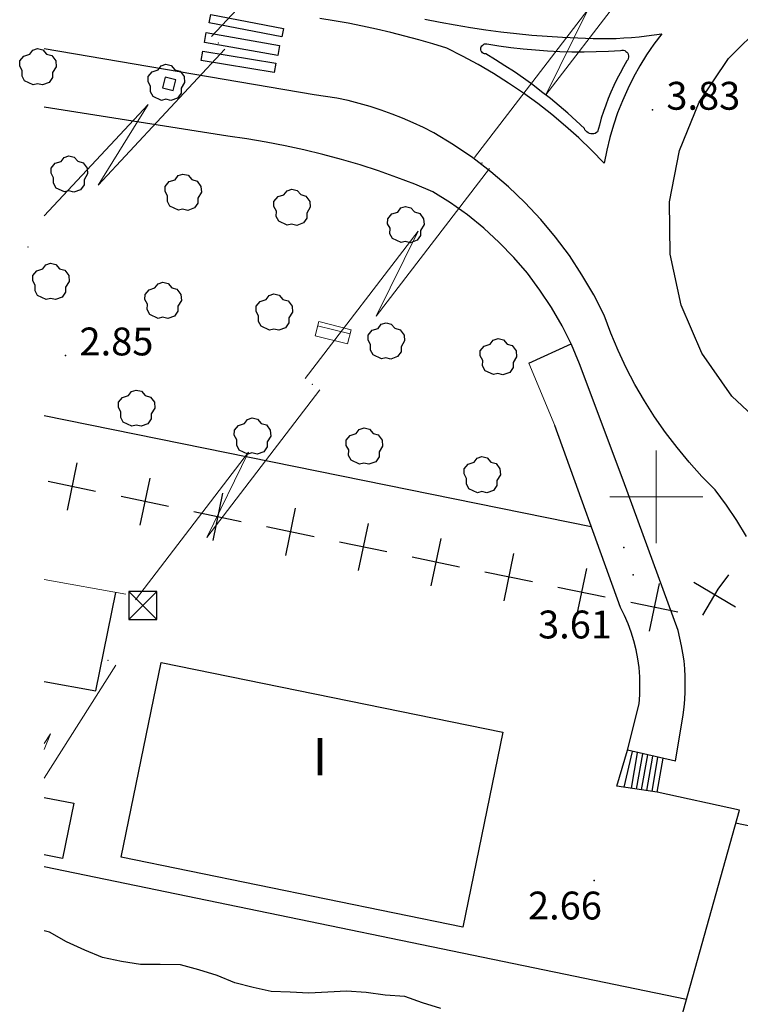
# Model space of a CAD drawing. Extents: x 597965 to 598623, y 4801296 to 4801878.
# Drawn here: x 597966 to 598005, y 4801573 to 4801626 of the extents above; entities that cross this region are included whole.
import ezdxf
from ezdxf.enums import TextEntityAlignment as Align

# ---------------------------------------------------------------- set-up
doc = ezdxf.new("R2010")
doc.units = 0
doc.header["$MEASUREMENT"] = 0
doc.layers.add('CARTO', color=7, linetype='Continuous', true_color=0x262626)
doc.styles.add('Swissl', font='swissl.ttf', dxfattribs={"height": 1})

msp = doc.modelspace()

# ---------------------------------------------------------------- linework, layer by layer
at = {"layer": 'CARTO', "linetype": 'Continuous', "lineweight": 0}
for p, q in [((597976.058, 4801624.763, 2.288), (597982.876, 4801632.078, 2.308)), ((597994.059, 4801621.627, 2.673), (598000.143, 4801629.563, 2.668)), ((597990.223, 4801618.268, 2.675), (597996.307, 4801626.204, 2.67)), ((597994.059, 4801621.627, 2.673), (597996.307, 4801626.204, 2.67)), ((597969.971, 4801616.766, 2.268), (597976.789, 4801624.081, 2.288)), ((597967.066, 4801615.116, 2.262), (597972.649, 4801621.105, 2.278)), ((597969.971, 4801616.766, 2.268), (597972.649, 4801621.105, 2.278)), ((597984.932, 4801609.724, 2.68), (597991.016, 4801617.659, 2.675)), ((597981.096, 4801606.364, 2.683), (597987.181, 4801614.3, 2.678)), ((597984.932, 4801609.724, 2.68), (597987.181, 4801614.3, 2.678)), ((597975.805, 4801597.82, 2.688), (597981.89, 4801605.756, 2.683)), ((598000, 4801602.5), (598000, 4801597.5)), ((597971.969, 4801594.46, 2.69), (597978.054, 4801602.396, 2.685)), ((597975.805, 4801597.82, 2.688), (597978.054, 4801602.396, 2.685)), ((597997.5, 4801600), (598002.5, 4801600)), ((597967.066, 4801584.866, 2.489), (597970.917, 4801590.938, 2.624)), ((597967.066, 4801586.734, 2.519), (597967.395, 4801587.252, 2.53)), ((597967.066, 4801586.399, 2.514), (597967.395, 4801587.252, 2.53))]:
    msp.add_line(p, q, dxfattribs=at)
at = {"layer": 'CARTO', "ltscale": 5}
for p, q in [((597975.94, 4801625.5), (597976.03, 4801625.96)), ((597976.03, 4801625.96), (597979.94, 4801625.2)), ((597979.85, 4801624.75), (597975.94, 4801625.5)), ((597982.66, 4801625.62), (597981.89, 4801625.74)), ((597983.42, 4801625.48), (597982.66, 4801625.62)), ((597984.19, 4801625.32), (597983.42, 4801625.48)), ((597984.95, 4801625.16), (597984.19, 4801625.32)), ((597987.55, 4801625.7), (597988.36, 4801625.54)), ((597988.36, 4801625.54), (597989.18, 4801625.39)), ((597989.18, 4801625.39), (597990, 4801625.26)), ((598003.88, 4801623.58), (598005.87, 4801625.57)), ((597975.68, 4801624.45), (597975.78, 4801624.99)), ((597975.78, 4801624.99), (597979.73, 4801624.29)), ((597979.94, 4801625.2), (597979.85, 4801624.75)), ((597985.71, 4801624.98), (597984.95, 4801625.16)), ((597986.47, 4801624.79), (597985.71, 4801624.98)), ((597987.22, 4801624.59), (597986.47, 4801624.79)), ((597990, 4801625.26), (597990.82, 4801625.13)), ((597990.82, 4801625.13), (597991.64, 4801625.03)), ((597991.64, 4801625.03), (597992.47, 4801624.93)), ((597992.47, 4801624.93), (597993.3, 4801624.85)), ((597993.3, 4801624.85), (597994.12, 4801624.79)), ((597994.12, 4801624.79), (597994.95, 4801624.74)), ((597998.66, 4801624.72), (597999.07, 4801624.76)), ((597999.07, 4801624.76), (597999.48, 4801624.8)), ((597999.48, 4801624.8), (597999.88, 4801624.86)), ((598000.29, 4801624.92), (597999.87, 4801624.36)), ((597999.88, 4801624.86), (598000.29, 4801624.92)), ((597979.64, 4801623.75), (597975.68, 4801624.45)), ((597979.73, 4801624.29), (597979.64, 4801623.75)), ((597987.97, 4801624.38), (597987.22, 4801624.59)), ((597988.72, 4801624.15), (597987.97, 4801624.38)), ((597994.95, 4801624.74), (597995.78, 4801624.7)), ((597995.78, 4801624.7), (597996.19, 4801624.68)), ((597996.19, 4801624.68), (597996.6, 4801624.66)), ((597996.6, 4801624.66), (597997.02, 4801624.66)), ((597997.02, 4801624.66), (597997.43, 4801624.66)), ((597997.43, 4801624.66), (597997.84, 4801624.67)), ((597997.84, 4801624.67), (597998.25, 4801624.69)), ((597998.25, 4801624.69), (597998.66, 4801624.72)), ((597999.87, 4801624.36), (597999.48, 4801623.78)), ((597975.51, 4801623.48), (597975.59, 4801623.98)), ((597975.59, 4801623.98), (597979.52, 4801623.34)), ((597989.57, 4801623.72), (597988.72, 4801624.15)), ((597990.42, 4801623.26), (597989.57, 4801623.72)), ((597999.48, 4801623.78), (597999.11, 4801623.19)), ((597979.44, 4801622.83), (597975.51, 4801623.48)), ((597979.52, 4801623.34), (597979.44, 4801622.83)), ((597991.24, 4801622.78), (597990.42, 4801623.26)), ((597999.11, 4801623.19), (597998.77, 4801622.58)), ((598002.31, 4801621.24), (598003.88, 4801623.58)), ((597992.05, 4801622.26), (597991.24, 4801622.78)), ((597992.85, 4801621.72), (597992.05, 4801622.26)), ((597998.77, 4801622.58), (597998.46, 4801621.95)), ((597993.62, 4801621.16), (597992.85, 4801621.72)), ((597998.46, 4801621.95), (597998.18, 4801621.31)), ((597994.38, 4801620.57), (597993.62, 4801621.16)), ((597998.18, 4801621.31), (597997.92, 4801620.66)), ((598001.24, 4801618.64), (598002.31, 4801621.24)), ((597995.12, 4801619.95), (597994.38, 4801620.57)), ((597997.92, 4801620.66), (597997.7, 4801620)), ((597997.7, 4801620), (597997.5, 4801619.33)), ((597995.83, 4801619.31), (597995.12, 4801619.95)), ((597996.52, 4801618.65), (597995.83, 4801619.31)), ((597997.5, 4801619.33), (597997.33, 4801618.65)), ((597997.2, 4801617.96), (597996.52, 4801618.65)), ((597997.33, 4801618.65), (597997.2, 4801617.96)), ((598000.71, 4801615.88), (598001.24, 4801618.64)), ((598000.74, 4801613.06), (598000.71, 4801615.88)), ((598001.33, 4801610.31), (598000.74, 4801613.06)), ((598002.45, 4801607.73), (598001.33, 4801610.31)), ((597993.14, 4801607.2), (597995.42, 4801608.23)), ((598004.07, 4801605.42), (598002.45, 4801607.73)), ((598006.11, 4801603.48), (598004.07, 4801605.42)), ((598001.03, 4801585.78), (598001.44, 4801588.27))]:
    msp.add_line(p, q, dxfattribs=at)
at = {"layer": 'CARTO'}
for p, q in [((597990.56, 4801624.16, 3.95), (597990.58, 4801624.22, 3.95)), ((597990.58, 4801624.22, 3.95), (597990.61, 4801624.27, 3.95)), ((597990.61, 4801624.27, 3.95), (597990.66, 4801624.31, 3.95)), ((597990.66, 4801624.31, 3.95), (597990.71, 4801624.35, 3.95)), ((597990.71, 4801624.35, 3.95), (597990.76, 4801624.37, 3.95)), ((597990.76, 4801624.37, 3.95), (597990.82, 4801624.37, 3.95)), ((597990.82, 4801624.37, 3.95), (597990.88, 4801624.37, 3.95)), ((597990.88, 4801624.37, 3.95), (597991.53, 4801624.27, 3.97)), ((597991.53, 4801624.27, 3.97), (597992.18, 4801624.18, 3.98)), ((597965.746, 4801623.456, 4.49), (597965.964, 4801623.716, 4.49)), ((597965.964, 4801623.716, 4.49), (597966.282, 4801623.814, 4.49)), ((597966.282, 4801623.814, 4.49), (597966.448, 4801624.034, 4.49)), ((597966.448, 4801624.034, 4.49), (597966.704, 4801624.116, 4.49)), ((597966.704, 4801624.116, 4.49), (597966.99, 4801624.05, 4.49)), ((597966.99, 4801624.05, 4.49), (597967.186, 4801623.824, 4.49)), ((597981.58, 4801621.64, 3.99), (597967.066, 4801624.101, 4.418)), ((597967.186, 4801623.824, 4.49), (597967.466, 4801623.74, 4.49)), ((597967.466, 4801623.74, 4.49), (597967.678, 4801623.456, 4.49)), ((597990.55, 4801624.11, 3.95), (597990.56, 4801624.16, 3.95)), ((597990.56, 4801624.05, 3.95), (597990.55, 4801624.11, 3.95)), ((597990.58, 4801623.99, 3.95), (597990.56, 4801624.05, 3.95)), ((597990.61, 4801623.94, 3.95), (597990.58, 4801623.99, 3.95)), ((597990.65, 4801623.9, 3.95), (597990.61, 4801623.94, 3.95)), ((597990.7, 4801623.86, 3.95), (597990.65, 4801623.9, 3.95)), ((597990.76, 4801623.84, 3.95), (597990.7, 4801623.86, 3.95)), ((597990.82, 4801623.83, 3.95), (597990.76, 4801623.84, 3.95)), ((597991.34, 4801623.52, 3.95), (597990.82, 4801623.83, 3.95)), ((597992.18, 4801624.18, 3.98), (597992.83, 4801624.11, 3.99)), ((597992.83, 4801624.11, 3.99), (597993.49, 4801624.05, 3.99)), ((597993.49, 4801624.05, 3.99), (597994.14, 4801624, 3.99)), ((597994.14, 4801624, 3.99), (597994.8, 4801623.97, 3.99)), ((597994.8, 4801623.97, 3.99), (597995.46, 4801623.95, 3.97)), ((597995.46, 4801623.95, 3.97), (597996.11, 4801623.95, 3.96)), ((597996.11, 4801623.95, 3.96), (597996.77, 4801623.96, 3.94)), ((597996.77, 4801623.96, 3.94), (597997.43, 4801623.98, 3.91)), ((597997.43, 4801623.98, 3.91), (597998.08, 4801624.02, 3.88)), ((597998.08, 4801624.02, 3.88), (597998.15, 4801624.03, 3.87)), ((597998.15, 4801624.03, 3.87), (597998.23, 4801624.03, 3.86)), ((597998.23, 4801624.03, 3.86), (597998.3, 4801624.01, 3.85)), ((597998.3, 4801624.01, 3.85), (597998.36, 4801623.97, 3.84)), ((597998.36, 4801623.97, 3.84), (597998.42, 4801623.93, 3.84)), ((597998.42, 4801623.93, 3.84), (597998.46, 4801623.87, 3.84)), ((597998.46, 4801623.87, 3.84), (597998.49, 4801623.8, 3.84)), ((597998.49, 4801623.8, 3.84), (597998.51, 4801623.73, 3.84)), ((597998.51, 4801623.73, 3.84), (597998.51, 4801623.66, 3.85)), ((597965.742, 4801623.18, 4.49), (597965.746, 4801623.456, 4.49)), ((597965.878, 4801622.94, 4.49), (597965.742, 4801623.18, 4.49)), ((597967.678, 4801623.456, 4.49), (597967.702, 4801623.142, 4.49)), ((597973.192, 4801622.974, 4.34), (597973.358, 4801623.194, 4.34)), ((597973.358, 4801623.194, 4.34), (597973.614, 4801623.276, 4.34)), ((597973.614, 4801623.276, 4.34), (597973.9, 4801623.21, 4.34)), ((597973.9, 4801623.21, 4.34), (597974.096, 4801622.984, 4.34)), ((597991.85, 4801623.2, 3.96), (597991.34, 4801623.52, 3.95)), ((597992.36, 4801622.87, 3.96), (597991.85, 4801623.2, 3.96)), ((597998.42, 4801623.46, 3.88), (597998.23, 4801623.14, 3.87)), ((597998.46, 4801623.52, 3.87), (597998.42, 4801623.46, 3.88)), ((597998.49, 4801623.59, 3.86), (597998.46, 4801623.52, 3.87)), ((597998.51, 4801623.66, 3.85), (597998.49, 4801623.59, 3.86)), ((597965.868, 4801622.642, 4.49), (597965.878, 4801622.94, 4.49)), ((597966.008, 4801622.388, 4.49), (597965.868, 4801622.642, 4.49)), ((597967.702, 4801623.142, 4.49), (597967.514, 4801622.828, 4.49)), ((597967.514, 4801622.828, 4.49), (597967.514, 4801622.56, 4.49)), ((597972.656, 4801622.616, 4.34), (597972.874, 4801622.876, 4.34)), ((597972.874, 4801622.876, 4.34), (597973.192, 4801622.974, 4.34)), ((597974.096, 4801622.984, 4.34), (597974.376, 4801622.9, 4.34)), ((597974.376, 4801622.9, 4.34), (597974.588, 4801622.616, 4.34)), ((597992.86, 4801622.52, 3.96), (597992.36, 4801622.87, 3.96)), ((597998.05, 4801622.8, 3.87), (597997.87, 4801622.47, 3.86)), ((597998.23, 4801623.14, 3.87), (597998.05, 4801622.8, 3.87)), ((597966.462, 4801622.174, 4.49), (597966.008, 4801622.388, 4.49)), ((597966.692, 4801622.23, 4.49), (597966.462, 4801622.174, 4.49)), ((597966.968, 4801622.166, 4.49), (597966.692, 4801622.23, 4.49)), ((597967.33, 4801622.298, 4.49), (597966.968, 4801622.166, 4.49)), ((597967.514, 4801622.56, 4.49), (597967.33, 4801622.298, 4.49)), ((597972.652, 4801622.34, 4.34), (597972.656, 4801622.616, 4.34)), ((597972.788, 4801622.1, 4.34), (597972.652, 4801622.34, 4.34)), ((597972.778, 4801621.802, 4.34), (597972.788, 4801622.1, 4.34)), ((597973.57, 4801622.58, 4.35), (597973.42, 4801622, 4.37)), ((597974.15, 4801622.44, 4.34), (597973.57, 4801622.58, 4.35)), ((597974, 4801621.86, 4.35), (597974.15, 4801622.44, 4.34)), ((597974.612, 4801622.302, 4.34), (597974.424, 4801621.988, 4.34)), ((597974.588, 4801622.616, 4.34), (597974.612, 4801622.302, 4.34)), ((597993.35, 4801622.17, 3.96), (597992.86, 4801622.52, 3.96)), ((597993.83, 4801621.8, 3.95), (597993.35, 4801622.17, 3.96)), ((597997.71, 4801622.13, 3.86), (597997.56, 4801621.78, 3.87)), ((597997.87, 4801622.47, 3.86), (597997.71, 4801622.13, 3.86)), ((597972.918, 4801621.548, 4.34), (597972.778, 4801621.802, 4.34)), ((597973.42, 4801622, 4.37), (597974, 4801621.86, 4.35)), ((597974.424, 4801621.72, 4.34), (597974.24, 4801621.458, 4.34)), ((597974.424, 4801621.988, 4.34), (597974.424, 4801621.72, 4.34)), ((597982.2, 4801621.55, 3.99), (597981.58, 4801621.64, 3.99)), ((597994.31, 4801621.43, 3.95), (597993.83, 4801621.8, 3.95)), ((597997.56, 4801621.78, 3.87), (597997.41, 4801621.43, 3.87)), ((597973.372, 4801621.334, 4.34), (597972.918, 4801621.548, 4.34)), ((597973.602, 4801621.39, 4.34), (597973.372, 4801621.334, 4.34)), ((597973.878, 4801621.326, 4.34), (597973.602, 4801621.39, 4.34)), ((597974.24, 4801621.458, 4.34), (597973.878, 4801621.326, 4.34)), ((597982.8, 4801621.45, 3.99), (597982.2, 4801621.55, 3.99)), ((597983.41, 4801621.32, 3.99), (597982.8, 4801621.45, 3.99)), ((597984.01, 4801621.17, 3.99), (597983.41, 4801621.32, 3.99)), ((597984.6, 4801621, 3.99), (597984.01, 4801621.17, 3.99)), ((597994.78, 4801621.04, 3.94), (597994.31, 4801621.43, 3.95)), ((597995.24, 4801620.64, 3.93), (597994.78, 4801621.04, 3.94)), ((597997.28, 4801621.08, 3.87), (597997.16, 4801620.73, 3.88)), ((597997.41, 4801621.43, 3.87), (597997.28, 4801621.08, 3.87)), ((597976.94, 4801619.4), (597967.066, 4801620.962)), ((597985.19, 4801620.81, 3.99), (597984.6, 4801621, 3.99)), ((597985.78, 4801620.6, 3.98), (597985.19, 4801620.81, 3.99)), ((597986.35, 4801620.38, 3.98), (597985.78, 4801620.6, 3.98)), ((597995.69, 4801620.24, 3.92), (597995.24, 4801620.64, 3.93)), ((597997.16, 4801620.73, 3.88), (597997.04, 4801620.37, 3.89)), ((597986.92, 4801620.13, 3.97), (597986.35, 4801620.38, 3.98)), ((597987.48, 4801619.87, 3.96), (597986.92, 4801620.13, 3.97)), ((597996.13, 4801619.82, 3.91), (597995.69, 4801620.24, 3.92)), ((597996.94, 4801620, 3.9), (597996.84, 4801619.64, 3.91)), ((597997.04, 4801620.37, 3.89), (597996.94, 4801620, 3.9)), ((597988.03, 4801619.58, 3.95), (597987.48, 4801619.87, 3.96)), ((597989.09, 4801618.94, 3.92), (597988.03, 4801619.58, 3.95)), ((597996.16, 4801619.75, 3.9), (597996.13, 4801619.82, 3.91)), ((597996.21, 4801619.69, 3.89), (597996.16, 4801619.75, 3.9)), ((597996.27, 4801619.64, 3.88), (597996.21, 4801619.69, 3.89)), ((597996.33, 4801619.59, 3.87), (597996.27, 4801619.64, 3.88)), ((597996.4, 4801619.56, 3.87), (597996.33, 4801619.59, 3.87)), ((597996.48, 4801619.54, 3.87), (597996.4, 4801619.56, 3.87)), ((597996.56, 4801619.54, 3.87), (597996.48, 4801619.54, 3.87)), ((597996.63, 4801619.54, 3.88), (597996.56, 4801619.54, 3.87)), ((597996.71, 4801619.56, 3.89), (597996.63, 4801619.54, 3.88)), ((597996.78, 4801619.6, 3.9), (597996.71, 4801619.56, 3.89)), ((597996.84, 4801619.64, 3.91), (597996.78, 4801619.6, 3.9)), ((597977.97, 4801619.26), (597976.94, 4801619.4)), ((597979, 4801619.09), (597977.97, 4801619.26)), ((597980.02, 4801618.89), (597979, 4801619.09)), ((597990.12, 4801618.24, 3.9), (597989.09, 4801618.94, 3.92)), ((597981.04, 4801618.67), (597980.02, 4801618.89)), ((597982.05, 4801618.43), (597981.04, 4801618.67)), ((597983.06, 4801618.15), (597982.05, 4801618.43)), ((597967.436, 4801617.686, 3.05), (597967.654, 4801617.946, 3.05)), ((597967.654, 4801617.946, 3.05), (597967.972, 4801618.044, 3.05)), ((597967.972, 4801618.044, 3.05), (597968.138, 4801618.264, 3.05)), ((597968.138, 4801618.264, 3.05), (597968.394, 4801618.346, 3.05)), ((597968.394, 4801618.346, 3.05), (597968.68, 4801618.28, 3.05)), ((597968.68, 4801618.28, 3.05), (597968.876, 4801618.054, 3.05)), ((597968.876, 4801618.054, 3.05), (597969.156, 4801617.97, 3.05)), ((597969.156, 4801617.97, 3.05), (597969.368, 4801617.686, 3.05)), ((597984.06, 4801617.86), (597983.06, 4801618.15)), ((597985.05, 4801617.54), (597984.06, 4801617.86)), ((597991.1, 4801617.49, 3.88), (597990.12, 4801618.24, 3.9)), ((597967.432, 4801617.41, 3.05), (597967.436, 4801617.686, 3.05)), ((597967.568, 4801617.17, 3.05), (597967.432, 4801617.41, 3.05)), ((597969.392, 4801617.372, 3.05), (597969.204, 4801617.058, 3.05)), ((597969.368, 4801617.686, 3.05), (597969.392, 4801617.372, 3.05)), ((597974.268, 4801617.284, 2.9), (597974.524, 4801617.366, 2.9)), ((597974.524, 4801617.366, 2.9), (597974.81, 4801617.3, 2.9)), ((597986.03, 4801617.19), (597985.05, 4801617.54)), ((597992.04, 4801616.68, 3.86), (597991.1, 4801617.49, 3.88)), ((597967.558, 4801616.872, 3.05), (597967.568, 4801617.17, 3.05)), ((597967.698, 4801616.618, 3.05), (597967.558, 4801616.872, 3.05)), ((597969.204, 4801617.058, 3.05), (597969.204, 4801616.79, 3.05)), ((597973.566, 4801616.706, 2.9), (597973.784, 4801616.966, 2.9)), ((597973.784, 4801616.966, 2.9), (597974.102, 4801617.064, 2.9)), ((597974.102, 4801617.064, 2.9), (597974.268, 4801617.284, 2.9)), ((597974.81, 4801617.3, 2.9), (597975.006, 4801617.074, 2.9)), ((597975.006, 4801617.074, 2.9), (597975.286, 4801616.99, 2.9)), ((597975.286, 4801616.99, 2.9), (597975.498, 4801616.706, 2.9)), ((597987.01, 4801616.82), (597986.03, 4801617.19)), ((597987.97, 4801616.42), (597987.01, 4801616.82)), ((597968.152, 4801616.404, 3.05), (597967.698, 4801616.618, 3.05)), ((597968.382, 4801616.46, 3.05), (597968.152, 4801616.404, 3.05)), ((597968.658, 4801616.396, 3.05), (597968.382, 4801616.46, 3.05)), ((597969.02, 4801616.528, 3.05), (597968.658, 4801616.396, 3.05)), ((597969.204, 4801616.79, 3.05), (597969.02, 4801616.528, 3.05)), ((597973.562, 4801616.43, 2.9), (597973.566, 4801616.706, 2.9)), ((597973.698, 4801616.19, 2.9), (597973.562, 4801616.43, 2.9)), ((597975.522, 4801616.392, 2.9), (597975.334, 4801616.078, 2.9)), ((597975.498, 4801616.706, 2.9), (597975.522, 4801616.392, 2.9)), ((597979.962, 4801616.254, 2.79), (597980.128, 4801616.474, 2.79)), ((597980.128, 4801616.474, 2.79), (597980.384, 4801616.556, 2.79)), ((597980.384, 4801616.556, 2.79), (597980.67, 4801616.49, 2.79)), ((597980.67, 4801616.49, 2.79), (597980.866, 4801616.264, 2.79)), ((597988.93, 4801615.82), (597987.97, 4801616.42)), ((597992.93, 4801615.83, 3.85), (597992.04, 4801616.68, 3.86)), ((597973.688, 4801615.892, 2.9), (597973.698, 4801616.19, 2.9)), ((597973.828, 4801615.638, 2.9), (597973.688, 4801615.892, 2.9)), ((597975.334, 4801615.81, 2.9), (597975.15, 4801615.548, 2.9)), ((597975.334, 4801616.078, 2.9), (597975.334, 4801615.81, 2.9)), ((597979.422, 4801615.62, 2.79), (597979.426, 4801615.896, 2.79)), ((597979.426, 4801615.896, 2.79), (597979.644, 4801616.156, 2.79)), ((597979.644, 4801616.156, 2.79), (597979.962, 4801616.254, 2.79)), ((597980.866, 4801616.264, 2.79), (597981.146, 4801616.18, 2.79)), ((597981.146, 4801616.18, 2.79), (597981.358, 4801615.896, 2.79)), ((597981.358, 4801615.896, 2.79), (597981.382, 4801615.582, 2.79)), ((597989.84, 4801615.17), (597988.93, 4801615.82)), ((597993.78, 4801614.92, 3.84), (597992.93, 4801615.83, 3.85)), ((597974.282, 4801615.424, 2.9), (597973.828, 4801615.638, 2.9)), ((597974.512, 4801615.48, 2.9), (597974.282, 4801615.424, 2.9)), ((597974.788, 4801615.416, 2.9), (597974.512, 4801615.48, 2.9)), ((597975.15, 4801615.548, 2.9), (597974.788, 4801615.416, 2.9)), ((597979.558, 4801615.38, 2.79), (597979.422, 4801615.62, 2.79)), ((597979.548, 4801615.082, 2.79), (597979.558, 4801615.38, 2.79)), ((597981.382, 4801615.582, 2.79), (597981.194, 4801615.268, 2.79)), ((597981.194, 4801615.268, 2.79), (597981.194, 4801615, 2.79)), ((597985.546, 4801614.966, 2.79), (597985.764, 4801615.226, 2.79)), ((597985.764, 4801615.226, 2.79), (597986.082, 4801615.324, 2.79)), ((597986.082, 4801615.324, 2.79), (597986.248, 4801615.544, 2.79)), ((597986.248, 4801615.544, 2.79), (597986.504, 4801615.626, 2.79)), ((597986.504, 4801615.626, 2.79), (597986.79, 4801615.56, 2.79)), ((597986.79, 4801615.56, 2.79), (597986.986, 4801615.334, 2.79)), ((597986.986, 4801615.334, 2.79), (597987.266, 4801615.25, 2.79)), ((597987.266, 4801615.25, 2.79), (597987.478, 4801614.966, 2.79)), ((597979.688, 4801614.828, 2.79), (597979.548, 4801615.082, 2.79)), ((597980.142, 4801614.614, 2.79), (597979.688, 4801614.828, 2.79)), ((597981.01, 4801614.738, 2.79), (597980.648, 4801614.606, 2.79)), ((597981.194, 4801615, 2.79), (597981.01, 4801614.738, 2.79)), ((597985.542, 4801614.69, 2.79), (597985.546, 4801614.966, 2.79)), ((597985.678, 4801614.45, 2.79), (597985.542, 4801614.69, 2.79)), ((597987.478, 4801614.966, 2.79), (597987.502, 4801614.652, 2.79)), ((597990.72, 4801614.46), (597989.84, 4801615.17)), ((597994.58, 4801613.97, 3.83), (597993.78, 4801614.92, 3.84)), ((597980.372, 4801614.67, 2.79), (597980.142, 4801614.614, 2.79)), ((597980.648, 4801614.606, 2.79), (597980.372, 4801614.67, 2.79)), ((597985.668, 4801614.152, 2.79), (597985.678, 4801614.45, 2.79)), ((597985.808, 4801613.898, 2.79), (597985.668, 4801614.152, 2.79)), ((597987.502, 4801614.652, 2.79), (597987.314, 4801614.338, 2.79)), ((597987.314, 4801614.338, 2.79), (597987.314, 4801614.07, 2.79)), ((597991.55, 4801613.69), (597990.72, 4801614.46)), ((597986.262, 4801613.684, 2.79), (597985.808, 4801613.898, 2.79)), ((597986.492, 4801613.74, 2.79), (597986.262, 4801613.684, 2.79)), ((597986.768, 4801613.676, 2.79), (597986.492, 4801613.74, 2.79)), ((597987.13, 4801613.808, 2.79), (597986.768, 4801613.676, 2.79)), ((597987.314, 4801614.07, 2.79), (597987.13, 4801613.808, 2.79)), ((597992.33, 4801612.88), (597991.55, 4801613.69)), ((597995.32, 4801612.98, 3.83), (597994.58, 4801613.97, 3.83)), ((597967.148, 4801612.484, 2.94), (597967.404, 4801612.566, 2.94)), ((597967.404, 4801612.566, 2.94), (597967.69, 4801612.5, 2.94)), ((597993.06, 4801612.03), (597992.33, 4801612.88)), ((597996, 4801611.94, 3.83), (597995.32, 4801612.98, 3.83)), ((597966.446, 4801611.906, 2.94), (597966.664, 4801612.166, 2.94)), ((597966.664, 4801612.166, 2.94), (597966.982, 4801612.264, 2.94)), ((597966.982, 4801612.264, 2.94), (597967.148, 4801612.484, 2.94)), ((597967.69, 4801612.5, 2.94), (597967.886, 4801612.274, 2.94)), ((597967.886, 4801612.274, 2.94), (597968.166, 4801612.19, 2.94)), ((597968.166, 4801612.19, 2.94), (597968.378, 4801611.906, 2.94)), ((597993.74, 4801611.12), (597993.06, 4801612.03)), ((597966.442, 4801611.63, 2.94), (597966.446, 4801611.906, 2.94)), ((597966.578, 4801611.39, 2.94), (597966.442, 4801611.63, 2.94)), ((597968.402, 4801611.592, 2.94), (597968.214, 4801611.278, 2.94)), ((597968.378, 4801611.906, 2.94), (597968.402, 4801611.592, 2.94)), ((597973.188, 4801611.464, 2.9), (597973.444, 4801611.546, 2.9)), ((597973.444, 4801611.546, 2.9), (597973.73, 4801611.48, 2.9)), ((597996.63, 4801610.87, 3.83), (597996, 4801611.94, 3.83)), ((597966.568, 4801611.092, 2.94), (597966.578, 4801611.39, 2.94)), ((597966.708, 4801610.838, 2.94), (597966.568, 4801611.092, 2.94)), ((597968.214, 4801611.01, 2.94), (597968.03, 4801610.748, 2.94)), ((597968.214, 4801611.278, 2.94), (597968.214, 4801611.01, 2.94)), ((597972.486, 4801610.886, 2.9), (597972.704, 4801611.146, 2.9)), ((597972.704, 4801611.146, 2.9), (597973.022, 4801611.244, 2.9)), ((597973.022, 4801611.244, 2.9), (597973.188, 4801611.464, 2.9)), ((597973.73, 4801611.48, 2.9), (597973.926, 4801611.254, 2.9)), ((597973.926, 4801611.254, 2.9), (597974.206, 4801611.17, 2.9)), ((597974.206, 4801611.17, 2.9), (597974.418, 4801610.886, 2.9)), ((597994.36, 4801610.19), (597993.74, 4801611.12)), ((597967.162, 4801610.624, 2.94), (597966.708, 4801610.838, 2.94)), ((597967.392, 4801610.68, 2.94), (597967.162, 4801610.624, 2.94)), ((597967.668, 4801610.616, 2.94), (597967.392, 4801610.68, 2.94)), ((597968.03, 4801610.748, 2.94), (597967.668, 4801610.616, 2.94)), ((597972.482, 4801610.61, 2.9), (597972.486, 4801610.886, 2.9)), ((597972.618, 4801610.37, 2.9), (597972.482, 4801610.61, 2.9)), ((597974.442, 4801610.572, 2.9), (597974.254, 4801610.258, 2.9)), ((597974.418, 4801610.886, 2.9), (597974.442, 4801610.572, 2.9)), ((597978.466, 4801610.256, 2.9), (597978.684, 4801610.516, 2.9)), ((597978.684, 4801610.516, 2.9), (597979.002, 4801610.614, 2.9)), ((597979.002, 4801610.614, 2.9), (597979.168, 4801610.834, 2.9)), ((597979.168, 4801610.834, 2.9), (597979.424, 4801610.916, 2.9)), ((597979.424, 4801610.916, 2.9), (597979.71, 4801610.85, 2.9)), ((597979.71, 4801610.85, 2.9), (597979.906, 4801610.624, 2.9)), ((597979.906, 4801610.624, 2.9), (597980.186, 4801610.54, 2.9)), ((597980.186, 4801610.54, 2.9), (597980.398, 4801610.256, 2.9)), ((597997.2, 4801609.77, 3.84), (597996.63, 4801610.87, 3.83)), ((597972.608, 4801610.072, 2.9), (597972.618, 4801610.37, 2.9)), ((597972.748, 4801609.818, 2.9), (597972.608, 4801610.072, 2.9)), ((597974.254, 4801609.99, 2.9), (597974.07, 4801609.728, 2.9)), ((597974.254, 4801610.258, 2.9), (597974.254, 4801609.99, 2.9)), ((597978.462, 4801609.98, 2.9), (597978.466, 4801610.256, 2.9)), ((597978.598, 4801609.74, 2.9), (597978.462, 4801609.98, 2.9)), ((597980.422, 4801609.942, 2.9), (597980.234, 4801609.628, 2.9)), ((597980.398, 4801610.256, 2.9), (597980.422, 4801609.942, 2.9)), ((597994.93, 4801609.21), (597994.36, 4801610.19)), ((597973.202, 4801609.604, 2.9), (597972.748, 4801609.818, 2.9)), ((597973.432, 4801609.66, 2.9), (597973.202, 4801609.604, 2.9)), ((597973.708, 4801609.596, 2.9), (597973.432, 4801609.66, 2.9)), ((597974.07, 4801609.728, 2.9), (597973.708, 4801609.596, 2.9)), ((597978.588, 4801609.442, 2.9), (597978.598, 4801609.74, 2.9)), ((597978.728, 4801609.188, 2.9), (597978.588, 4801609.442, 2.9)), ((597980.234, 4801609.628, 2.9), (597980.234, 4801609.36, 2.9)), ((597997.55, 4801608.81, 3.84), (597997.2, 4801609.77, 3.84)), ((597979.182, 4801608.974, 2.9), (597978.728, 4801609.188, 2.9)), ((597979.412, 4801609.03, 2.9), (597979.182, 4801608.974, 2.9)), ((597979.688, 4801608.966, 2.9), (597979.412, 4801609.03, 2.9)), ((597980.05, 4801609.098, 2.9), (597979.688, 4801608.966, 2.9)), ((597980.234, 4801609.36, 2.9), (597980.05, 4801609.098, 2.9)), ((597984.496, 4801608.706, 2.79), (597984.714, 4801608.966, 2.79)), ((597984.714, 4801608.966, 2.79), (597985.032, 4801609.064, 2.79)), ((597985.032, 4801609.064, 2.79), (597985.198, 4801609.284, 2.79)), ((597985.198, 4801609.284, 2.79), (597985.454, 4801609.366, 2.79)), ((597985.454, 4801609.366, 2.79), (597985.74, 4801609.3, 2.79)), ((597985.74, 4801609.3, 2.79), (597985.936, 4801609.074, 2.79)), ((597985.936, 4801609.074, 2.79), (597986.216, 4801608.99, 2.79)), ((597986.216, 4801608.99, 2.79), (597986.428, 4801608.706, 2.79)), ((597995.43, 4801608.2), (597994.93, 4801609.21)), ((597984.492, 4801608.43, 2.79), (597984.496, 4801608.706, 2.79)), ((597984.628, 4801608.19, 2.79), (597984.492, 4801608.43, 2.79)), ((597986.452, 4801608.392, 2.79), (597986.264, 4801608.078, 2.79)), ((597986.428, 4801608.706, 2.79), (597986.452, 4801608.392, 2.79)), ((597991.062, 4801608.214, 2.71), (597991.228, 4801608.434, 2.71)), ((597991.228, 4801608.434, 2.71), (597991.484, 4801608.516, 2.71)), ((597991.484, 4801608.516, 2.71), (597991.77, 4801608.45, 2.71)), ((597991.77, 4801608.45, 2.71), (597991.966, 4801608.224, 2.71)), ((597997.95, 4801607.87, 3.84), (597997.55, 4801608.81, 3.84)), ((597984.618, 4801607.892, 2.79), (597984.628, 4801608.19, 2.79)), ((597984.758, 4801607.638, 2.79), (597984.618, 4801607.892, 2.79)), ((597986.264, 4801607.81, 2.79), (597986.08, 4801607.548, 2.79)), ((597986.264, 4801608.078, 2.79), (597986.264, 4801607.81, 2.79)), ((597990.522, 4801607.58, 2.71), (597990.526, 4801607.856, 2.71)), ((597990.526, 4801607.856, 2.71), (597990.744, 4801608.116, 2.71)), ((597990.744, 4801608.116, 2.71), (597991.062, 4801608.214, 2.71)), ((597991.966, 4801608.224, 2.71), (597992.246, 4801608.14, 2.71)), ((597992.246, 4801608.14, 2.71), (597992.458, 4801607.856, 2.71)), ((597992.458, 4801607.856, 2.71), (597992.482, 4801607.542, 2.71)), ((597995.87, 4801607.16), (597995.43, 4801608.2)), ((597998.38, 4801606.95, 3.84), (597997.95, 4801607.87, 3.84)), ((597985.212, 4801607.424, 2.79), (597984.758, 4801607.638, 2.79)), ((597985.442, 4801607.48, 2.79), (597985.212, 4801607.424, 2.79)), ((597985.718, 4801607.416, 2.79), (597985.442, 4801607.48, 2.79)), ((597986.08, 4801607.548, 2.79), (597985.718, 4801607.416, 2.79)), ((597990.658, 4801607.34, 2.71), (597990.522, 4801607.58, 2.71)), ((597990.648, 4801607.042, 2.71), (597990.658, 4801607.34, 2.71)), ((597992.482, 4801607.542, 2.71), (597992.294, 4801607.228, 2.71)), ((597990.788, 4801606.788, 2.71), (597990.648, 4801607.042, 2.71)), ((597991.242, 4801606.574, 2.71), (597990.788, 4801606.788, 2.71)), ((597992.294, 4801606.96, 2.71), (597992.11, 4801606.698, 2.71)), ((597992.294, 4801607.228, 2.71), (597992.294, 4801606.96, 2.71)), ((597998.21, 4801600.89), (597995.87, 4801607.16)), ((597998.85, 4801606.04, 3.85), (597998.38, 4801606.95, 3.84)), ((597991.472, 4801606.63, 2.71), (597991.242, 4801606.574, 2.71)), ((597991.748, 4801606.566, 2.71), (597991.472, 4801606.63, 2.71)), ((597992.11, 4801606.698, 2.71), (597991.748, 4801606.566, 2.71)), ((597971.758, 4801605.664, 2.86), (597972.014, 4801605.746, 2.86)), ((597972.014, 4801605.746, 2.86), (597972.3, 4801605.68, 2.86)), ((597972.3, 4801605.68, 2.86), (597972.496, 4801605.454, 2.86)), ((597999.37, 4801605.16, 3.86), (597998.85, 4801606.04, 3.85)), ((597971.056, 4801605.086, 2.86), (597971.274, 4801605.346, 2.86)), ((597971.274, 4801605.346, 2.86), (597971.592, 4801605.444, 2.86)), ((597971.592, 4801605.444, 2.86), (597971.758, 4801605.664, 2.86)), ((597972.496, 4801605.454, 2.86), (597972.776, 4801605.37, 2.86)), ((597972.776, 4801605.37, 2.86), (597972.988, 4801605.086, 2.86)), ((597999.91, 4801604.3, 3.88), (597999.37, 4801605.16, 3.86)), ((597971.052, 4801604.81, 2.86), (597971.056, 4801605.086, 2.86)), ((597971.188, 4801604.57, 2.86), (597971.052, 4801604.81, 2.86)), ((597973.012, 4801604.772, 2.86), (597972.824, 4801604.458, 2.86)), ((597972.988, 4801605.086, 2.86), (597973.012, 4801604.772, 2.86)), ((597971.178, 4801604.272, 2.86), (597971.188, 4801604.57, 2.86)), ((597971.318, 4801604.018, 2.86), (597971.178, 4801604.272, 2.86)), ((597972.824, 4801604.19, 2.86), (597972.64, 4801603.928, 2.86)), ((597972.824, 4801604.458, 2.86), (597972.824, 4801604.19, 2.86)), ((597977.832, 4801603.944, 2.86), (597977.998, 4801604.164, 2.86)), ((597977.998, 4801604.164, 2.86), (597978.254, 4801604.246, 2.86)), ((597978.254, 4801604.246, 2.86), (597978.54, 4801604.18, 2.86)), ((597978.54, 4801604.18, 2.86), (597978.736, 4801603.954, 2.86)), ((598000.5, 4801603.46, 3.89), (597999.91, 4801604.3, 3.88)), ((597971.772, 4801603.804, 2.86), (597971.318, 4801604.018, 2.86)), ((597972.002, 4801603.86, 2.86), (597971.772, 4801603.804, 2.86)), ((597972.278, 4801603.796, 2.86), (597972.002, 4801603.86, 2.86)), ((597972.64, 4801603.928, 2.86), (597972.278, 4801603.796, 2.86)), ((597977.292, 4801603.31, 2.86), (597977.296, 4801603.586, 2.86)), ((597977.296, 4801603.586, 2.86), (597977.514, 4801603.846, 2.86)), ((597977.514, 4801603.846, 2.86), (597977.832, 4801603.944, 2.86)), ((597978.736, 4801603.954, 2.86), (597979.016, 4801603.87, 2.86)), ((597979.016, 4801603.87, 2.86), (597979.228, 4801603.586, 2.86)), ((597979.228, 4801603.586, 2.86), (597979.252, 4801603.272, 2.86)), ((597983.852, 4801603.404, 2.83), (597984.018, 4801603.624, 2.83)), ((597984.018, 4801603.624, 2.83), (597984.274, 4801603.706, 2.83)), ((597984.274, 4801603.706, 2.83), (597984.56, 4801603.64, 2.83)), ((597984.56, 4801603.64, 2.83), (597984.756, 4801603.414, 2.83)), ((597998.07, 4801594.05), (597994.54, 4801603.84)), ((597977.428, 4801603.07, 2.86), (597977.292, 4801603.31, 2.86)), ((597977.418, 4801602.772, 2.86), (597977.428, 4801603.07, 2.86)), ((597979.252, 4801603.272, 2.86), (597979.064, 4801602.958, 2.86)), ((597983.312, 4801602.77, 2.83), (597983.316, 4801603.046, 2.83)), ((597983.316, 4801603.046, 2.83), (597983.534, 4801603.306, 2.83)), ((597983.534, 4801603.306, 2.83), (597983.852, 4801603.404, 2.83)), ((597984.756, 4801603.414, 2.83), (597985.036, 4801603.33, 2.83)), ((597985.036, 4801603.33, 2.83), (597985.248, 4801603.046, 2.83)), ((597985.248, 4801603.046, 2.83), (597985.272, 4801602.732, 2.83)), ((598001.12, 4801602.65, 3.91), (598000.5, 4801603.46, 3.89)), ((597977.558, 4801602.518, 2.86), (597977.418, 4801602.772, 2.86)), ((597978.012, 4801602.304, 2.86), (597977.558, 4801602.518, 2.86)), ((597979.064, 4801602.69, 2.86), (597978.88, 4801602.428, 2.86)), ((597979.064, 4801602.958, 2.86), (597979.064, 4801602.69, 2.86)), ((597983.448, 4801602.53, 2.83), (597983.312, 4801602.77, 2.83)), ((597983.438, 4801602.232, 2.83), (597983.448, 4801602.53, 2.83)), ((597985.272, 4801602.732, 2.83), (597985.084, 4801602.418, 2.83)), ((598001.77, 4801601.86, 3.93), (598001.12, 4801602.65, 3.91)), ((597978.242, 4801602.36, 2.86), (597978.012, 4801602.304, 2.86)), ((597978.518, 4801602.296, 2.86), (597978.242, 4801602.36, 2.86)), ((597978.88, 4801602.428, 2.86), (597978.518, 4801602.296, 2.86)), ((597983.578, 4801601.978, 2.83), (597983.438, 4801602.232, 2.83)), ((597984.032, 4801601.764, 2.83), (597983.578, 4801601.978, 2.83)), ((597985.084, 4801602.15, 2.83), (597984.9, 4801601.888, 2.83)), ((597985.084, 4801602.418, 2.83), (597985.084, 4801602.15, 2.83)), ((597990.192, 4801601.864, 2.68), (597990.358, 4801602.084, 2.68)), ((597990.358, 4801602.084, 2.68), (597990.614, 4801602.166, 2.68)), ((597990.614, 4801602.166, 2.68), (597990.9, 4801602.1, 2.68)), ((597990.9, 4801602.1, 2.68), (597991.096, 4801601.874, 2.68)), ((597984.262, 4801601.82, 2.83), (597984.032, 4801601.764, 2.83)), ((597984.538, 4801601.756, 2.83), (597984.262, 4801601.82, 2.83)), ((597984.9, 4801601.888, 2.83), (597984.538, 4801601.756, 2.83)), ((597989.652, 4801601.23, 2.68), (597989.656, 4801601.506, 2.68)), ((597989.656, 4801601.506, 2.68), (597989.874, 4801601.766, 2.68)), ((597989.874, 4801601.766, 2.68), (597990.192, 4801601.864, 2.68)), ((597991.096, 4801601.874, 2.68), (597991.376, 4801601.79, 2.68)), ((597991.376, 4801601.79, 2.68), (597991.588, 4801601.506, 2.68)), ((597991.588, 4801601.506, 2.68), (597991.612, 4801601.192, 2.68)), ((598002.45, 4801601.1, 3.96), (598001.77, 4801601.86, 3.93)), ((597989.788, 4801600.99, 2.68), (597989.652, 4801601.23, 2.68)), ((597989.778, 4801600.692, 2.68), (597989.788, 4801600.99, 2.68)), ((597991.612, 4801601.192, 2.68), (597991.424, 4801600.878, 2.68)), ((598003.17, 4801600.37, 3.99), (598002.45, 4801601.1, 3.96)), ((597989.918, 4801600.438, 2.68), (597989.778, 4801600.692, 2.68)), ((597990.372, 4801600.224, 2.68), (597989.918, 4801600.438, 2.68)), ((597991.424, 4801600.61, 2.68), (597991.24, 4801600.348, 2.68)), ((597991.424, 4801600.878, 2.68), (597991.424, 4801600.61, 2.68)), ((598001.17, 4801592.8), (597998.21, 4801600.89)), ((598003.77, 4801599.56, 4), (598003.17, 4801600.37, 3.99)), ((597990.602, 4801600.28, 2.68), (597990.372, 4801600.224, 2.68)), ((597990.878, 4801600.216, 2.68), (597990.602, 4801600.28, 2.68)), ((597991.24, 4801600.348, 2.68), (597990.878, 4801600.216, 2.68)), ((598004.34, 4801598.72, 4.01), (598003.77, 4801599.56, 4)), ((598004.86, 4801597.86, 4.02), (598004.34, 4801598.72, 4.01)), ((597969.84, 4801589.56, 2.69), (597970.92, 4801594.86, 2.76)), ((597973.116, 4801594.906, 2.69), (597971.616, 4801593.406, 2.69)), ((597971.616, 4801594.906, 2.69), (597973.116, 4801593.406, 2.69)), ((597973.116, 4801594.906, 2.69), (597971.616, 4801594.906, 2.69)), ((597971.616, 4801594.906, 2.69), (597971.616, 4801593.406, 2.69)), ((597973.116, 4801593.406, 2.69), (597973.116, 4801594.906, 2.69)), ((597998.28, 4801593.62), (597998.07, 4801594.05)), ((597998.48, 4801593.17), (597998.28, 4801593.62)), ((597971.616, 4801593.406, 2.69), (597973.116, 4801593.406, 2.69)), ((597998.65, 4801592.71), (597998.48, 4801593.17)), ((597998.79, 4801592.25), (597998.65, 4801592.71)), ((598001.27, 4801592.39), (598001.17, 4801592.8)), ((597998.91, 4801591.77), (597998.79, 4801592.25)), ((598001.36, 4801591.99), (598001.27, 4801592.39)), ((598001.43, 4801591.58), (598001.36, 4801591.99)), ((597999, 4801591.29), (597998.91, 4801591.77)), ((598001.49, 4801591.17), (598001.43, 4801591.58)), ((597971.21, 4801580.61, 8.27), (597973.36, 4801591.09, 8.27)), ((597973.36, 4801591.09, 8.27), (597991.74, 4801587.33, 8.27)), ((597999.07, 4801590.81), (597999, 4801591.29)), ((598001.53, 4801590.75), (598001.49, 4801591.17)), ((597999.11, 4801590.32), (597999.07, 4801590.81)), ((597999.12, 4801589.83), (597999.11, 4801590.32)), ((598001.55, 4801590.34), (598001.53, 4801590.75)), ((598001.56, 4801589.92), (598001.55, 4801590.34)), ((597967.066, 4801590.072, 2.69), (597969.84, 4801589.56, 2.69)), ((597999.11, 4801589.35), (597999.12, 4801589.83)), ((598001.55, 4801589.51), (598001.56, 4801589.92)), ((597999.07, 4801588.86), (597999.11, 4801589.35)), ((598001.53, 4801589.09), (598001.55, 4801589.51)), ((597998.45, 4801586.36), (597999.07, 4801588.86)), ((598001.49, 4801588.68), (598001.53, 4801589.09)), ((598001.44, 4801588.27), (598001.49, 4801588.68)), ((597991.74, 4801587.33, 8.27), (597989.59, 4801576.84, 8.27)), ((597997.88, 4801584.44, 2.85), (597998.45, 4801586.36, 2.85)), ((597998.27, 4801584.38, 3.05), (597998.72, 4801586.29, 3.05)), ((598001.03, 4801585.78), (597998.45, 4801586.36)), ((597998.66, 4801584.32, 3.25), (597998.99, 4801586.23, 3.25)), ((597998.93, 4801584.27, 3.45), (597999.27, 4801586.17, 3.45)), ((597999.21, 4801584.23, 3.65), (597999.54, 4801586.11, 3.65)), ((597999.49, 4801584.19, 3.85), (597999.82, 4801586.05, 3.85)), ((597999.77, 4801584.15, 4.05), (598000.09, 4801585.99, 4.05)), ((598000.05, 4801584.11, 4.25), (598000.37, 4801585.93, 4.25)), ((598000.05, 4801584.11), (597997.88, 4801584.44)), ((598004.47, 4801583.14), (598000.05, 4801584.11)), ((597967.066, 4801583.823, 2.739), (597968.65, 4801583.52, 2.75)), ((597968.65, 4801583.52, 2.75), (597968.05, 4801580.54, 2.53)), ((598004.27, 4801582.45, 4.21), (598006.68, 4801581.95, 4.33)), ((597968.05, 4801580.54, 2.53), (597967.066, 4801580.741, 2.519)), ((597989.59, 4801576.84, 8.27), (597971.21, 4801580.61, 8.27)), ((598001.62, 4801572.95), (597967.066, 4801580.098)), ((597967.35, 4801576.58), (597967.066, 4801576.641)), ((597968.26, 4801576.05), (597967.35, 4801576.58)), ((597969.25, 4801575.61), (597968.26, 4801576.05)), ((597970.2, 4801575.22), (597969.25, 4801575.61)), ((597971.22, 4801575), (597970.2, 4801575.22)), ((597972.24, 4801574.83), (597971.22, 4801575)), ((597973.3, 4801574.84), (597972.24, 4801574.83)), ((597974.4, 4801574.81), (597973.3, 4801574.84)), ((597975.39, 4801574.55), (597974.4, 4801574.81)), ((597976.37, 4801574.25), (597975.39, 4801574.55)), ((597977.32, 4801573.85), (597976.37, 4801574.25)), ((597978.3, 4801573.59), (597977.32, 4801573.85)), ((597979.28, 4801573.38), (597978.3, 4801573.59)), ((597980.29, 4801573.34), (597979.28, 4801573.38)), ((597982.32, 4801573.35), (597981.31, 4801573.3)), ((597983.33, 4801573.4), (597982.32, 4801573.35)), ((597984.39, 4801573.32), (597983.33, 4801573.4)), ((597981.31, 4801573.3), (597980.29, 4801573.34)), ((597985.41, 4801573.19), (597984.39, 4801573.32)), ((597986.47, 4801573.12), (597985.41, 4801573.19)), ((597987.41, 4801572.77), (597986.47, 4801573.12)), ((597988.4, 4801572.46), (597987.41, 4801572.77))]:
    msp.add_line(p, q, dxfattribs=at)
at = {"layer": 'CARTO', "lineweight": 13, "ltscale": 0.7}
msp.add_line((597981.776, 4801609.206, 3.1), (597983.523, 4801608.77, 3.1), dxfattribs=at)
at = {"layer": 'CARTO', "linetype": 'Continuous', "lineweight": 13}
for p, q in [((597994.54, 4801603.84), (597993.14, 4801607.2)), ((597967.066, 4801595.544), (597971.46, 4801594.77))]:
    msp.add_line(p, q, dxfattribs=at)
at = {"layer": 'CARTO', "extrusion": (0.000382675, -0.004755, 0.999989)}
msp.add_line((597996.5, 4801598.39, 2.94), (597967.066, 4801604.35, 2.98), dxfattribs=at)
at = {"layer": 'CARTO', "linetype": 'Continuous'}
for p, q in [((597968.82, 4801601.83), (597968.29, 4801599.28)), ((597972.74, 4801601.01), (597972.21, 4801598.47)), ((597969.83, 4801600.29), (597967.28, 4801600.82)), ((597973.75, 4801599.48), (597971.2, 4801600.01)), ((597976.65, 4801600.2), (597976.13, 4801597.65)), ((597980.57, 4801599.39), (597980.04, 4801596.84)), ((597977.66, 4801598.66), (597975.12, 4801599.19)), ((597981.58, 4801597.85), (597979.03, 4801598.38)), ((597984.49, 4801598.57), (597983.96, 4801596.03)), ((597988.4, 4801597.76), (597987.87, 4801595.21)), ((597985.5, 4801597.04), (597982.95, 4801597.56)), ((597989.41, 4801596.22), (597986.87, 4801596.75)), ((597992.32, 4801596.95), (597991.79, 4801594.41)), ((597996.24, 4801596.14), (597995.71, 4801593.6)), ((597993.33, 4801595.42), (597990.78, 4801595.94)), ((598003.89, 4801595.81), (598003.31, 4801595.04)), ((597997.24, 4801594.61), (597994.7, 4801595.13)), ((598000.15, 4801595.33), (597999.62, 4801592.78)), ((598002.02, 4801595.41), (598004.26, 4801594.09)), ((598003.31, 4801595.04), (598002.48, 4801593.63)), ((598001.16, 4801593.79), (597998.62, 4801594.32))]:
    msp.add_line(p, q, dxfattribs=at)
at = {"layer": 'CARTO', "extrusion": (-0.192638, 0.076929, 0.97825)}
msp.add_line((598000.47, 4801568.8, 5.3), (598004.47, 4801583.14, 4.96), dxfattribs=at)
at = {"layer": 'CARTO', "lineweight": 13, "ltscale": 0.7, "elevation": 3.1, "flags": 128}
msp.add_lwpolyline([(597981.832, 4801609.43), (597981.641, 4801608.666), (597983.388, 4801608.23), (597983.579, 4801608.994), (597981.832, 4801609.43)], dxfattribs=at)
at = {"layer": 'CARTO', "linetype": 'Continuous', "lineweight": 0}
for p in [(597976.423, 4801624.422, 2.288), (597990.62, 4801617.964, 2.675), (597966.196, 4801613.449, 2.258), (597981.493, 4801606.06, 2.683), (597972.366, 4801594.156, 2.69), (597970.495, 4801591.206, 2.624)]:
    msp.add_point(p, dxfattribs=at)
at = {"layer": 'CARTO'}
for p in [(597999.79, 4801620.83, 3.82), (597968.21, 4801607.61, 2.85), (597998.25, 4801597.27, 3.42), (597998.75, 4801595.81, 3.6), (597996.66, 4801579.36, 2.66)]:
    msp.add_point(p, dxfattribs=at)

# ---------------------------------------------------------------- texts
at = {"layer": 'CARTO', "style": 'Swissl'}
for s, p in [('3.83', (598000.54, 4801621.58, 3.82)), ('2.85', (597968.96, 4801608.36, 2.85)), ('3.61', (597993.637, 4801593.13, 3.6)), ('2.66', (597993.095, 4801578.008, 2.66))]:
    msp.add_text(s, height=1.5, dxfattribs=at).set_placement(p, align=Align.MIDDLE_LEFT)
msp.add_text('I', height=2, dxfattribs=at).set_placement((597981.902, 4801586.015), align=Align.MIDDLE_CENTER)

doc.saveas('drawing.dxf')
